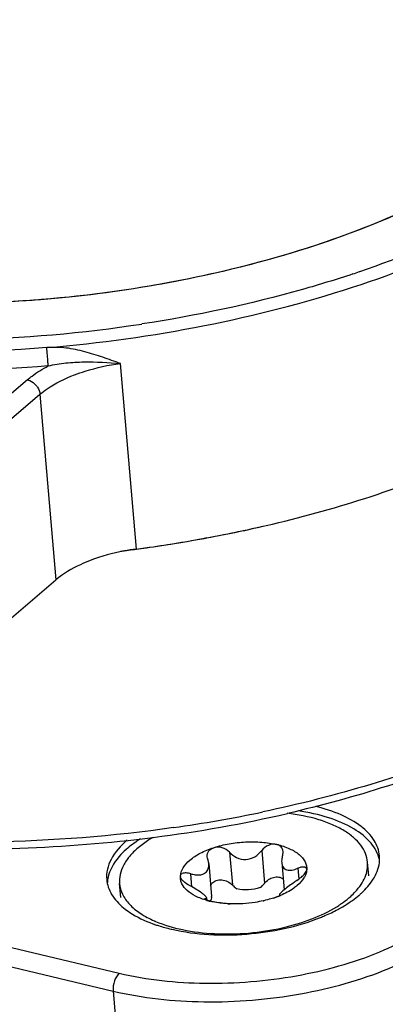
# Model space of a CAD drawing. Units: millimetres. Extents: x 0 to 841, y 0 to 594.
# Drawn here: x 764 to 768, y 536 to 547 of the extents above; entities that cross this region are included whole.
import ezdxf

# ---------------------------------------------------------------- set-up
doc = ezdxf.new("R2010")
doc.units = ezdxf.units.MM
doc.header["$LTSCALE"] = 46.255
doc.layers.get('0').update_dxf_attribs({"linetype": 'CONTINUOUS'})
doc.layers.add('_26_DATUM_AXIS', color=7, linetype='CONTINUOUS')
doc.layers.add('_MDL_SMALL', color=7, linetype='CONTINUOUS')

msp = doc.modelspace()

# ---------------------------------------------------------------- linework, layer by layer
at = {"color": 9}
for p, q in [((765.141, 541.23), (764.964, 543.278)), ((763.938, 543.099), (763.096, 542.383)), ((763.234, 542.222), (764.076, 542.938)), ((764.076, 542.938), (764.253, 540.89))]:
    msp.add_line(p, q, dxfattribs=at)
at = {"color": 7}
for p, q in [((766.289, 541.428), (766.306, 541.432)), ((765.917, 541.353), (765.888, 541.348)), ((766.289, 541.427), (766.306, 541.431)), ((763.411, 540.174), (764.253, 540.89))]:
    msp.add_line(p, q, dxfattribs=at)
at = {"color": 9}
for centre, radius, start, end in [((763.651, 555.954), 12.315, 288.3679, 288.7347), ((762.844, 559.252), 15.716, 271.3773, 278.6262), ((763.394, 553.332), 15.328, 278.0852, 281.8381)]:
    msp.add_arc(centre, radius, start, end, dxfattribs=at)
at = {"color": 7}
for centre, radius, start, end in [((763.212, 555.999), 14.893, 280.462, 282.8981), ((763.228, 555.932), 14.825, 281.9852, 282.2347), ((763.087, 556.667), 15.573, 277.5799, 280.3646), ((763.083, 556.696), 15.602, 277.9874, 280.2925), ((763.131, 556.418), 15.32, 280.3002, 280.4794), ((763.171, 556.204), 15.102, 280.4762, 281.9151), ((763.046, 556.956), 15.865, 276.9497, 277.5894), ((763.055, 556.884), 15.793, 277.5895, 277.9895), ((763.426, 553.019), 15.091, 277.2366, 282.9558), ((763.323, 553.711), 15.79, 271.9221, 277.2906), ((763.339, 553.149), 15.228, 267.0157, 271.9302)]:
    msp.add_arc(centre, radius, start, end, dxfattribs=at)
for points, knots in [([(770.556, 547.072), (770.439, 546.78), (770.148, 546.361), (769.643, 545.884), (768.977, 545.391), (767.958, 544.859), (766.555, 544.377), (765.002, 544.055), (763.386, 543.912), (761.799, 543.956), (760.769, 544.115), (760.282, 544.23)], [0, 0, 0, 0, 0.083726, 0.132033, 0.184856, 0.303306, 0.43619, 0.578479, 0.724101, 0.866639, 1, 1, 1, 1]), ([(769.388, 545.699), (769.122, 545.503), (768.524, 545.14), (767.521, 544.7), (766.394, 544.348), (764.768, 544.009), (763.088, 543.892), (761.448, 544.005), (760.662, 544.14), (760.286, 544.229)], [0, 0, 0, 0, 0.104734, 0.221081, 0.346747, 0.478732, 0.747558, 0.877533, 1, 1, 1, 1]), ([(764.167, 543.251), (764.166, 543.264), (764.161, 543.331), (764.156, 543.399), (764.151, 543.454)], [0, 0, 0, 0, 0.18764, 1, 1, 1, 1]), ([(764.167, 543.251), (764.231, 543.268), (764.363, 543.288), (764.63, 543.301), (764.83, 543.289), (764.964, 543.278)], [0, 0, 0, 0, 0.248239, 0.496179, 1, 1, 1, 1]), ([(766.369, 541.444), (767.105, 541.604), (768.162, 541.916), (769.44, 542.509), (770.002, 542.851), (770.256, 543.033)], [0, 0, 0, 0, 0.534534, 0.77769, 1, 1, 1, 1]), ([(772.072, 542.465), (772.09, 542.252), (772.053, 541.802), (771.782, 541.154), (771.32, 540.54), (770.687, 539.97), (769.898, 539.45), (768.62, 538.817), (767.553, 538.484), (766.809, 538.312)], [0, 0, 0, 0, 0.08928, 0.184186, 0.289137, 0.406745, 0.537802, 0.681669, 1, 1, 1, 1]), ([(765.141, 541.23), (765.096, 541.224), (764.923, 541.197), (764.753, 541.151), (764.632, 541.104)], [0, 0, 0, 0, 0.259082, 1, 1, 1, 1]), ([(764.632, 541.104), (764.595, 541.09), (764.461, 541.034), (764.333, 540.959), (764.253, 540.89)], [0, 0, 0, 0, 0.274118, 1, 1, 1, 1]), ([(768.717, 536.484), (768.616, 536.398), (768.381, 536.237), (767.821, 535.965), (767.345, 535.835), (767.012, 535.775)], [0, 0, 0, 0, 0.214368, 0.456109, 1, 1, 1, 1])]:
    msp.add_open_spline(points, degree=3, knots=knots, dxfattribs=at)
at = {"color": 9}
for points, knots in [([(764.151, 543.454), (764.735, 543.503), (765.877, 543.66), (767.499, 544.074), (768.939, 544.643), (769.791, 545.142), (770.161, 545.417)], [0, 0, 0, 0, 0.275032, 0.539583, 0.783809, 1, 1, 1, 1]), ([(764.151, 543.454), (763.401, 543.392), (761.94, 543.373), (760.172, 543.614), (758.906, 543.975), (758.091, 544.306), (757.4, 544.7), (757.009, 545.017), (756.843, 545.185)], [0, 0, 0, 0, 0.293103, 0.566662, 0.691092, 0.805182, 0.908134, 1, 1, 1, 1]), ([(769.318, 545.041), (769.189, 544.969), (768.637, 544.678), (768.057, 544.444), (767.607, 544.291)], [0, 0, 0, 0, 0.237035, 1, 1, 1, 1]), ([(767.532, 544.266), (767.348, 544.205), (766.584, 543.971), (765.8, 543.805), (765.202, 543.714)], [0, 0, 0, 0, 0.242565, 1, 1, 1, 1]), ([(764.964, 543.278), (764.9, 543.301), (764.77, 543.348), (764.572, 543.41), (764.365, 543.457), (764.222, 543.457), (764.151, 543.454)], [0, 0, 0, 0, 0.244798, 0.492516, 0.744292, 1, 1, 1, 1]), ([(764.167, 543.251), (763.546, 543.2), (762.326, 543.168), (761.109, 543.282), (760.521, 543.379)], [0, 0, 0, 0, 0.511308, 1, 1, 1, 1]), ([(763.938, 543.099), (763.954, 543.113), (764.026, 543.17), (764.105, 543.218), (764.167, 543.251)], [0, 0, 0, 0, 0.233899, 1, 1, 1, 1]), ([(764.456, 543.152), (764.495, 543.167), (764.66, 543.224), (764.832, 543.261), (764.964, 543.278)], [0, 0, 0, 0, 0.239103, 1, 1, 1, 1]), ([(763.938, 543.099), (763.946, 543.097), (763.981, 543.085), (764.012, 543.061), (764.031, 543.04)], [0, 0, 0, 0, 0.236258, 1, 1, 1, 1]), ([(764.076, 542.938), (764.101, 542.96), (764.217, 543.048), (764.35, 543.112), (764.456, 543.152)], [0, 0, 0, 0, 0.225449, 1, 1, 1, 1]), ([(764.031, 543.04), (764.037, 543.032), (764.059, 543.002), (764.074, 542.966), (764.076, 542.938)], [0, 0, 0, 0, 0.262368, 1, 1, 1, 1]), ([(772.072, 542.465), (772.09, 542.256), (772.049, 541.812), (771.768, 541.169), (771.286, 540.555), (770.621, 539.981), (769.789, 539.457), (768.812, 538.996), (767.716, 538.61), (766.94, 538.414), (766.538, 538.33)], [0, 0, 0, 0, 0.08477, 0.176503, 0.280127, 0.39804, 0.530578, 0.676619, 0.834034, 1, 1, 1, 1]), ([(765.55, 538.156), (764.883, 538.061), (763.556, 537.957), (762.225, 538.021), (761.576, 538.1)], [0, 0, 0, 0, 0.507404, 1, 1, 1, 1]), ([(764.565, 535.485), (764.977, 535.388), (765.855, 535.296), (767.156, 535.403), (768.192, 535.687), (768.898, 536.029), (769.194, 536.232), (769.322, 536.341)], [0, 0, 0, 0, 0.255608, 0.527574, 0.784523, 0.898724, 1, 1, 1, 1])]:
    msp.add_open_spline(points, degree=3, knots=knots, dxfattribs=at)
at = {"layer": '_26_DATUM_AXIS', "color": 9}
for p, q in [((754.617, 538.998), (764.952, 536.55)), ((754.55, 538.8), (764.884, 536.352)), ((764.884, 536.352), (764.931, 535.804))]:
    msp.add_line(p, q, dxfattribs=at)
at = {"layer": '_26_DATUM_AXIS', "color": 7}
for centre, radius, start, end in [((765.774, 537.071), 1.126, 125.7864, 130.3166), ((765.894, 536.906), 1.33, 122.074, 125.8089), ((766.586, 538.71), 1.652, 298.1749, 299.1898), ((765.87, 538.602), 1.602, 250.0696, 250.7584), ((766.001, 539.052), 2.071, 256.6744, 256.9328)]:
    msp.add_arc(centre, radius, start, end, dxfattribs=at)
for points, knots in [([(767.826, 537.844), (767.821, 537.904), (767.774, 538.032), (767.618, 538.187), (767.393, 538.311), (767.216, 538.367), (767.119, 538.39)], [0, 0, 0, 0, 0.192033, 0.415, 0.684123, 1, 1, 1, 1]), ([(767.827, 537.803), (767.812, 537.869), (767.735, 538.007), (767.533, 538.161), (767.255, 538.278), (767.042, 538.324), (766.927, 538.341)], [0, 0, 0, 0, 0.185699, 0.410164, 0.683186, 1, 1, 1, 1]), ([(765.038, 538.017), (764.968, 537.957), (764.851, 537.831), (764.806, 537.659), (764.813, 537.584)], [0, 0, 0, 0, 0.550772, 1, 1, 1, 1]), ([(765.046, 537.93), (765.02, 537.908), (764.93, 537.824), (764.859, 537.717), (764.834, 537.633)], [0, 0, 0, 0, 0.282055, 1, 1, 1, 1]), ([(767.757, 537.586), (767.77, 537.606), (767.813, 537.685), (767.832, 537.778), (767.826, 537.844)], [0, 0, 0, 0, 0.270152, 1, 1, 1, 1]), ([(764.813, 537.584), (764.818, 537.526), (764.861, 537.404), (764.948, 537.313), (765, 537.271)], [0, 0, 0, 0, 0.465309, 1, 1, 1, 1]), ([(767.601, 537.41), (767.61, 537.418), (767.644, 537.448), (767.675, 537.48), (767.697, 537.505)], [0, 0, 0, 0, 0.259866, 1, 1, 1, 1]), ([(767.392, 537.267), (767.411, 537.278), (767.484, 537.321), (767.553, 537.37), (767.601, 537.41)], [0, 0, 0, 0, 0.264239, 1, 1, 1, 1]), ([(765, 537.271), (765.022, 537.253), (765.121, 537.181), (765.234, 537.128), (765.324, 537.096)], [0, 0, 0, 0, 0.227144, 1, 1, 1, 1]), ([(767.173, 537.164), (767.19, 537.171), (767.256, 537.198), (767.32, 537.228), (767.366, 537.253)], [0, 0, 0, 0, 0.257785, 1, 1, 1, 1]), ([(765.342, 537.089), (765.356, 537.084), (765.416, 537.064), (765.477, 537.048), (765.524, 537.037)], [0, 0, 0, 0, 0.242523, 1, 1, 1, 1]), ([(765.533, 537.035), (765.802, 536.972), (766.364, 536.947), (766.915, 537.061), (767.173, 537.164)], [0, 0, 0, 0, 0.498295, 1, 1, 1, 1])]:
    msp.add_open_spline(points, degree=3, knots=knots, dxfattribs=at)
for points in [[(764.834, 537.633), (764.825, 537.601), (764.82, 537.568), (764.819, 537.536)], [(767.697, 537.505), (767.719, 537.531), (767.739, 537.557), (767.757, 537.586)]]:
    msp.add_open_spline(points, degree=3, dxfattribs=at)
at = {"layer": '_26_DATUM_AXIS', "color": 9}
for points, knots in [([(764.952, 536.55), (765.261, 536.477), (765.919, 536.408), (766.897, 536.489), (767.793, 536.734), (768.318, 537.019), (768.522, 537.192)], [0, 0, 0, 0, 0.255768, 0.527907, 0.785019, 1, 1, 1, 1]), ([(764.884, 536.352), (765.211, 536.275), (765.907, 536.202), (766.941, 536.287), (767.889, 536.547), (768.445, 536.848), (768.66, 537.031)], [0, 0, 0, 0, 0.255769, 0.527907, 0.785019, 1, 1, 1, 1]), ([(764.952, 536.55), (764.926, 536.528), (764.892, 536.461), (764.881, 536.39), (764.884, 536.352)], [0, 0, 0, 0, 0.470613, 1, 1, 1, 1])]:
    msp.add_open_spline(points, degree=3, knots=knots, dxfattribs=at)
at = {"layer": '_MDL_SMALL', "color": 9}
for p, q in [((766.17, 537.885), (766.201, 537.524)), ((766.525, 537.903), (766.556, 537.541)), ((765.755, 537.503), (765.743, 537.647)), ((766.923, 537.707), (766.934, 537.587)), ((766.727, 537.414), (766.727, 537.409)), ((765.901, 537.373), (765.902, 537.361))]:
    msp.add_line(p, q, dxfattribs=at)
at = {"layer": '_MDL_SMALL', "color": 7}
for p, q in [((765.94, 537.76), (765.971, 537.398)), ((766.746, 537.77), (766.772, 537.468)), ((767.708, 537.623), (767.694, 537.775)), ((767.022, 537.697), (767.022, 537.7)), ((767.022, 537.692), (767.022, 537.697)), ((764.968, 537.386), (764.955, 537.539)), ((765.627, 537.617), (765.627, 537.622)), ((765.627, 537.616), (765.627, 537.617)), ((765.627, 537.616), (765.627, 537.617)), ((766.721, 537.417), (766.722, 537.406)), ((765.917, 537.382), (765.919, 537.354)), ((765.972, 537.389), (765.971, 537.398)), ((766.174, 537.315), (766.132, 537.318)), ((766.708, 537.398), (766.706, 537.397)), ((766.708, 537.398), (766.706, 537.397))]:
    msp.add_line(p, q, dxfattribs=at)
for centre, radius, start, end in [((765.657, 537.62), 0.0306, 170.0503, 176.2693), ((765.794, 537.611), 0.167, 176.2324, 178.0187), ((766.165, 538.227), 0.908, 254.2678, 256.6919), ((766.229, 538.64), 1.327, 266.8644, 267.7106), ((766.252, 538.632), 1.316, 282.7571, 283.003), ((766.319, 538.405), 1.08, 288.0632, 291.0236), ((766.342, 538.346), 1.016, 291.1028, 292.0018), ((766.35, 538.326), 0.995, 292.0041, 292.2366), ((766.354, 538.314), 0.982, 292.2362, 292.6505), ((766.676, 538.377), 1.287, 301.7763, 303.0122), ((765.838, 538.266), 1.243, 246.3627, 246.9277)]:
    msp.add_arc(centre, radius, start, end, dxfattribs=at)
for points, knots in [([(767.694, 537.775), (767.692, 537.808), (767.675, 537.875), (767.621, 537.967), (767.54, 538.052), (767.433, 538.127), (767.304, 538.193), (767.096, 538.268), (766.926, 538.3), (766.808, 538.314)], [0, 0, 0, 0, 0.088503, 0.182757, 0.287143, 0.404192, 0.5348, 0.678624, 1, 1, 1, 1]), ([(765.326, 538.049), (765.31, 538.04), (765.253, 538.005), (765.198, 537.965), (765.16, 537.933)], [0, 0, 0, 0, 0.262835, 1, 1, 1, 1]), ([(765.995, 537.935), (766.051, 537.954), (766.167, 537.982), (766.346, 538.002), (766.523, 538), (766.638, 537.983), (766.693, 537.97)], [0, 0, 0, 0, 0.248913, 0.507396, 0.762067, 1, 1, 1, 1]), ([(766.693, 537.97), (766.663, 537.977), (766.596, 537.968), (766.545, 537.928), (766.525, 537.903)], [0, 0, 0, 0, 0.489432, 1, 1, 1, 1]), ([(766.693, 537.97), (766.741, 537.959), (766.828, 537.931), (766.938, 537.868), (766.999, 537.798), (767.021, 537.737), (767.023, 537.707), (767.022, 537.692)], [0, 0, 0, 0, 0.319656, 0.587779, 0.806705, 0.904507, 1, 1, 1, 1]), ([(766.761, 537.894), (766.759, 537.912), (766.745, 537.948), (766.711, 537.966), (766.693, 537.97)], [0, 0, 0, 0, 0.484174, 1, 1, 1, 1]), ([(765.16, 537.933), (765.126, 537.904), (765.065, 537.845), (764.996, 537.745), (764.957, 537.642), (764.952, 537.572), (764.955, 537.539)], [0, 0, 0, 0, 0.290742, 0.549364, 0.782065, 1, 1, 1, 1]), ([(765.732, 537.798), (765.767, 537.827), (765.852, 537.881), (765.944, 537.919), (765.995, 537.935)], [0, 0, 0, 0, 0.463371, 1, 1, 1, 1]), ([(765.924, 537.834), (765.923, 537.846), (765.925, 537.87), (765.936, 537.891), (765.943, 537.9)], [0, 0, 0, 0, 0.500275, 1, 1, 1, 1]), ([(765.943, 537.9), (765.946, 537.904), (765.961, 537.92), (765.98, 537.93), (765.995, 537.935)], [0, 0, 0, 0, 0.238188, 1, 1, 1, 1]), ([(766.17, 537.885), (766.149, 537.908), (766.092, 537.943), (766.025, 537.945), (765.995, 537.935)], [0, 0, 0, 0, 0.497846, 1, 1, 1, 1]), ([(766.17, 537.885), (766.192, 537.861), (766.246, 537.818), (766.35, 537.795), (766.452, 537.829), (766.504, 537.877), (766.525, 537.903)], [0, 0, 0, 0, 0.243182, 0.495004, 0.749918, 1, 1, 1, 1]), ([(766.756, 537.848), (766.754, 537.842), (766.747, 537.816), (766.744, 537.79), (766.746, 537.77)], [0, 0, 0, 0, 0.263967, 1, 1, 1, 1]), ([(766.756, 537.848), (766.757, 537.852), (766.76, 537.867), (766.762, 537.883), (766.761, 537.894)], [0, 0, 0, 0, 0.260379, 1, 1, 1, 1]), ([(765.627, 537.622), (765.629, 537.653), (765.654, 537.722), (765.703, 537.773), (765.732, 537.798)], [0, 0, 0, 0, 0.452651, 1, 1, 1, 1]), ([(765.906, 537.66), (765.919, 537.671), (765.939, 537.704), (765.941, 537.741), (765.94, 537.76)], [0, 0, 0, 0, 0.478552, 1, 1, 1, 1]), ([(765.94, 537.76), (765.94, 537.764), (765.938, 537.78), (765.934, 537.795), (765.93, 537.807)], [0, 0, 0, 0, 0.244068, 1, 1, 1, 1]), ([(766.746, 537.77), (766.748, 537.752), (766.755, 537.725), (766.78, 537.699), (766.803, 537.688), (766.83, 537.684), (766.872, 537.688), (766.903, 537.698), (766.923, 537.707)], [0, 0, 0, 0, 0.240338, 0.349656, 0.459483, 0.577239, 0.706697, 1, 1, 1, 1]), ([(767.559, 537.448), (767.582, 537.473), (767.624, 537.524), (767.669, 537.607), (767.694, 537.691), (767.697, 537.748), (767.694, 537.775)], [0, 0, 0, 0, 0.281288, 0.537252, 0.773928, 1, 1, 1, 1]), ([(765.627, 537.625), (765.628, 537.63), (765.633, 537.641), (765.643, 537.647), (765.648, 537.649)], [0, 0, 0, 0, 0.470601, 1, 1, 1, 1]), ([(765.743, 537.647), (765.725, 537.652), (765.694, 537.658), (765.661, 537.655), (765.648, 537.649)], [0, 0, 0, 0, 0.560342, 1, 1, 1, 1]), ([(765.743, 537.647), (765.758, 537.643), (765.788, 537.636), (765.832, 537.633), (765.873, 537.639), (765.896, 537.652), (765.906, 537.66)], [0, 0, 0, 0, 0.282078, 0.543802, 0.781826, 1, 1, 1, 1]), ([(766.914, 537.574), (766.931, 537.585), (766.963, 537.608), (766.991, 537.635), (767.002, 537.649)], [0, 0, 0, 0, 0.524923, 1, 1, 1, 1]), ([(767.008, 537.632), (767.003, 537.622), (766.981, 537.578), (766.946, 537.541), (766.917, 537.517)], [0, 0, 0, 0, 0.226231, 1, 1, 1, 1]), ([(767.022, 537.7), (767.021, 537.703), (767.018, 537.709), (767.011, 537.716), (767.001, 537.72), (766.983, 537.722), (766.956, 537.719), (766.935, 537.712), (766.923, 537.707)], [0, 0, 0, 0, 0.084834, 0.171029, 0.268429, 0.382214, 0.661335, 1, 1, 1, 1]), ([(767.002, 537.649), (767.007, 537.656), (767.016, 537.67), (767.022, 537.685), (767.022, 537.692)], [0, 0, 0, 0, 0.56379, 1, 1, 1, 1]), ([(767.022, 537.692), (767.022, 537.687), (767.02, 537.667), (767.014, 537.647), (767.008, 537.632)], [0, 0, 0, 0, 0.243142, 1, 1, 1, 1]), ([(764.955, 537.539), (764.958, 537.498), (764.983, 537.414), (765.065, 537.301), (765.187, 537.203), (765.285, 537.151), (765.339, 537.127)], [0, 0, 0, 0, 0.208186, 0.436621, 0.698742, 1, 1, 1, 1]), ([(765.919, 537.353), (765.876, 537.365), (765.799, 537.394), (765.703, 537.454), (765.649, 537.519), (765.629, 537.575), (765.626, 537.603), (765.627, 537.616)], [0, 0, 0, 0, 0.31556, 0.581953, 0.80296, 0.902692, 1, 1, 1, 1]), ([(765.734, 537.515), (765.708, 537.528), (765.672, 537.55), (765.637, 537.588), (765.628, 537.608), (765.627, 537.617)], [0, 0, 0, 0, 0.581727, 0.818951, 1, 1, 1, 1]), ([(765.974, 537.538), (765.986, 537.554), (766.022, 537.578), (766.086, 537.584), (766.15, 537.566), (766.186, 537.539), (766.201, 537.524)], [0, 0, 0, 0, 0.226265, 0.481428, 0.745988, 1, 1, 1, 1]), ([(766.201, 537.524), (766.204, 537.52), (766.22, 537.504), (766.237, 537.49), (766.251, 537.481)], [0, 0, 0, 0, 0.247068, 1, 1, 1, 1]), ([(766.508, 537.494), (766.513, 537.497), (766.53, 537.512), (766.545, 537.528), (766.556, 537.541)], [0, 0, 0, 0, 0.252845, 1, 1, 1, 1]), ([(766.556, 537.541), (766.568, 537.557), (766.599, 537.585), (766.655, 537.61), (766.712, 537.615), (766.748, 537.602), (766.762, 537.591)], [0, 0, 0, 0, 0.261281, 0.527439, 0.779164, 1, 1, 1, 1]), ([(766.914, 537.574), (766.9, 537.564), (766.847, 537.528), (766.796, 537.488), (766.76, 537.457)], [0, 0, 0, 0, 0.271483, 1, 1, 1, 1]), ([(765.917, 537.382), (765.917, 537.385), (765.912, 537.393), (765.901, 537.404), (765.884, 537.419), (765.851, 537.444), (765.801, 537.477), (765.757, 537.502), (765.734, 537.515)], [0, 0, 0, 0, 0.040249, 0.108996, 0.209038, 0.337348, 0.651485, 1, 1, 1, 1]), ([(766.508, 537.494), (766.466, 537.479), (766.38, 537.464), (766.292, 537.47), (766.251, 537.481)], [0, 0, 0, 0, 0.507922, 1, 1, 1, 1]), ([(766.76, 537.457), (766.754, 537.452), (766.744, 537.444), (766.731, 537.432), (766.724, 537.424), (766.721, 537.419), (766.721, 537.417)], [0, 0, 0, 0, 0.410019, 0.710585, 0.902566, 1, 1, 1, 1]), ([(766.721, 537.417), (766.721, 537.417), (766.722, 537.414), (766.725, 537.414), (766.727, 537.414)], [0, 0, 0, 0, 0.188678, 1, 1, 1, 1]), ([(766.722, 537.406), (766.724, 537.407), (766.727, 537.409), (766.73, 537.412), (766.73, 537.413)], [0, 0, 0, 0, 0.691273, 1, 1, 1, 1]), ([(766.73, 537.413), (766.73, 537.413), (766.73, 537.414), (766.728, 537.414), (766.727, 537.414)], [0, 0, 0, 0, 0.1611, 1, 1, 1, 1]), ([(766.917, 537.517), (766.905, 537.506), (766.848, 537.462), (766.784, 537.429), (766.733, 537.408)], [0, 0, 0, 0, 0.227483, 1, 1, 1, 1]), ([(767.489, 537.381), (767.496, 537.387), (767.52, 537.408), (767.543, 537.43), (767.559, 537.448)], [0, 0, 0, 0, 0.257557, 1, 1, 1, 1]), ([(765.893, 537.369), (765.893, 537.369), (765.893, 537.371), (765.897, 537.372), (765.9, 537.373), (765.901, 537.373)], [0, 0, 0, 0, 0.147854, 0.470579, 1, 1, 1, 1]), ([(765.919, 537.354), (765.912, 537.356), (765.904, 537.36), (765.895, 537.365), (765.893, 537.368), (765.893, 537.369)], [0, 0, 0, 0, 0.693393, 0.890645, 1, 1, 1, 1]), ([(765.901, 537.373), (765.902, 537.373), (765.905, 537.373), (765.908, 537.374), (765.91, 537.374)], [0, 0, 0, 0, 0.279624, 1, 1, 1, 1]), ([(765.91, 537.374), (765.912, 537.375), (765.916, 537.376), (765.917, 537.38), (765.917, 537.382)], [0, 0, 0, 0, 0.559427, 1, 1, 1, 1]), ([(765.956, 537.344), (765.953, 537.345), (765.94, 537.348), (765.928, 537.351), (765.919, 537.354)], [0, 0, 0, 0, 0.280556, 1, 1, 1, 1]), ([(766.132, 537.318), (766.105, 537.321), (766.046, 537.327), (765.987, 537.336), (765.956, 537.344)], [0, 0, 0, 0, 0.465439, 1, 1, 1, 1]), ([(766.157, 537.316), (766.139, 537.317), (766.072, 537.322), (766.005, 537.332), (765.956, 537.344)], [0, 0, 0, 0, 0.259643, 1, 1, 1, 1]), ([(765.972, 537.389), (765.972, 537.387), (765.971, 537.375), (765.967, 537.364), (765.962, 537.356)], [0, 0, 0, 0, 0.239059, 1, 1, 1, 1]), ([(766.543, 537.348), (766.513, 537.342), (766.392, 537.319), (766.269, 537.311), (766.176, 537.315)], [0, 0, 0, 0, 0.248188, 1, 1, 1, 1]), ([(766.654, 537.379), (766.645, 537.376), (766.61, 537.365), (766.575, 537.356), (766.548, 537.35)], [0, 0, 0, 0, 0.245294, 1, 1, 1, 1]), ([(766.654, 537.379), (766.659, 537.38), (766.677, 537.387), (766.695, 537.393), (766.707, 537.399)], [0, 0, 0, 0, 0.290224, 1, 1, 1, 1]), ([(766.707, 537.399), (766.709, 537.399), (766.714, 537.402), (766.719, 537.404), (766.722, 537.406)], [0, 0, 0, 0, 0.291728, 1, 1, 1, 1]), ([(767.377, 537.298), (767.387, 537.305), (767.426, 537.331), (767.463, 537.359), (767.489, 537.381)], [0, 0, 0, 0, 0.259373, 1, 1, 1, 1]), ([(766.753, 537.051), (766.864, 537.076), (767.071, 537.137), (767.267, 537.23), (767.354, 537.283)], [0, 0, 0, 0, 0.528119, 1, 1, 1, 1]), ([(765.351, 537.122), (765.447, 537.081), (765.663, 537.019), (766.011, 536.977), (766.382, 536.985), (766.631, 537.023), (766.753, 537.051)], [0, 0, 0, 0, 0.221124, 0.470564, 0.735264, 1, 1, 1, 1])]:
    msp.add_open_spline(points, degree=3, knots=knots, dxfattribs=at)
for points in [[(765.93, 537.807), (765.927, 537.816), (765.925, 537.825), (765.924, 537.834)], [(765.961, 537.514), (765.964, 537.523), (765.969, 537.531), (765.974, 537.538)], [(765.962, 537.356), (765.96, 537.352), (765.957, 537.349), (765.955, 537.345)]]:
    msp.add_open_spline(points, degree=3, dxfattribs=at)

doc.saveas('drawing.dxf')
